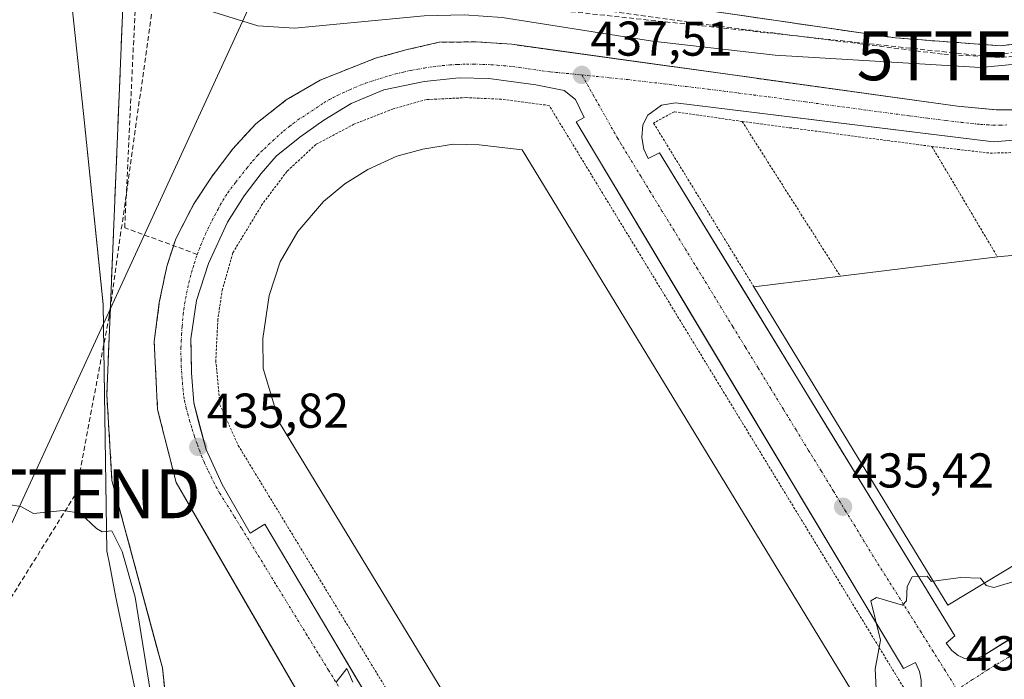
# Model space of a CAD drawing. Units: metres. Extents: x 610637 to 614079, y 4743201 to 4745570.
# Drawn here: x 613058 to 613260, y 4743339 to 4743474 of the extents above; entities that cross this region are included whole.
import ezdxf
from ezdxf.enums import TextEntityAlignment as Align

# ---------------------------------------------------------------- set-up
doc = ezdxf.new("R2010")
doc.units = ezdxf.units.M
doc.header["$MEASUREMENT"] = 0
for name, pattern in [('TRAZO_Y_PUNTO', [1, 0.5, -0.25, 0, -0.25]), ('TRAZOS', [0.75, 0.5, -0.25]), ('TRAZOSX2', [1.5, 1, -0.5])]:
    doc.linetypes.add(name, pattern=pattern)
doc.layers.get('0').update_dxf_attribs({"lineweight": 5})
for name, color, linetype, lineweight in [('Alambrada', 19, 'TRAZOS', 0), ('Carátula', 7, 'Continuous', 5), ('Conducción de hidrocarburos lineal', 6, 'TRAZOSX2', 0), ('Curva de nivel normal', 36, 'Continuous', 0), ('Edificación industrial', 135, 'Continuous', 13), ('Edificación industrial Cxs', 135, 'Continuous', 13), ('Elemento construido', 1, 'Continuous', 0), ('Matorral', 135, 'Continuous', 0), ('Matorral CxS', 135, 'Continuous', 0), ('Municipio', 9, 'Continuous', 13), ('Municipio CxS', 142, 'Continuous', 0), ('Núcleo urbano', 19, 'Continuous', 0), ('Núcleo urbano CxS', 19, 'Continuous', 0), ('Parque-jardín', 135, 'TRAZOSX2', 0), ('Parque-jardín CxS', 135, 'Continuous', 0), ('Pastizal CxS', 92, 'Continuous', 0), ('Punto de cota en terreno', 7, 'Continuous', 0), ('Recinto industrial', 135, 'TRAZOSX2', 0), ('Recinto industrial CxS', 135, 'Continuous', 0), ('Rótulo de punto de cota en terreno', 19, 'Continuous', 0), ('Senda', 19, 'TRAZOSX2', 0), ('Tendido', 6, 'Continuous', 0), ('Torre de tendido puntual', 7, 'Continuous', 0), ('Vía urbana Cxs', 5, 'Continuous', 0), ('Vía urbana eje', 5, 'TRAZO_Y_PUNTO', 0)]:
    doc.layers.add(name, color=color, linetype=linetype, lineweight=lineweight)
doc.styles.add('Arial', font='txt', dxfattribs={"height": 0.2})

# ---------------------------------------------------------------- blocks, each defined once
blk = doc.blocks.new('*U151')
at = {"layer": 'Pastizal CxS', "color": 92, "linetype": 'Continuous', "lineweight": 0}
blk.add_polyline3d([(613054.62, 4743565.81, 450.98), (613060.44, 4743555.9, 449.76), (613076.56, 4743539.5, 447.91), (613101.63, 4743527.81, 449.56), (613103.3, 4743507.76, 444.95), (613103.3, 4743489.67, 441.52), (613080.03, 4743493.07, 441.07), (613076.06, 4743397.03, 435.52), (613077.12, 4743379.3, 435.61), (613086.2, 4743345.53, 435.77), (613087.44, 4743340.93, 435.75), (613088.37, 4743332.35, 435.66), (613095.9, 4743262.62, 433.87), (613101.69, 4743249.89, 433.4), (613101.88, 4743250.01, 433.4), (613102.25, 4743247.78, 433.4), (613102.75, 4743245.89, 433.41), (613103.85, 4743241.73, 433.45), (613104.03, 4743240.81, 433.47), (613052.24, 4743239.96, 432.58)], dxfattribs=at)
blk = doc.blocks.new('*U164')
at = {"layer": 'Matorral CxS', "color": 135, "linetype": 'Continuous', "lineweight": 0}
blk.add_polyline3d([(613329.81, 4743476.46, 440.42), (613259.15, 4743468.46, 440.32), (613237.72, 4743470.05, 441.51), (613103.3, 4743489.67, 441.52), (613103.3, 4743507.76, 444.95), (613101.63, 4743527.81, 449.56), (613076.56, 4743539.5, 447.91), (613060.44, 4743555.9, 449.76), (613054.62, 4743565.81, 450.98)], dxfattribs=at)
blk = doc.blocks.new('*U171')
at = {"layer": 'Conducción de hidrocarburos lineal', "color": 6, "linetype": 'TRAZOSX2', "lineweight": 0}
blk.add_polyline3d([(613101.76, 4743240.77, 433.39), (613094.56, 4743255.21, 433.32), (613022.22, 4743300.39, 432.62), (613069.71, 4743376.58, 435.16), (613076.53, 4743413.01, 435.71), (613086.5, 4743483.96, 440.5), (613108.51, 4743482.18, 441.14), (613255.34, 4743466.38, 440.19), (613458.52, 4743487.15, 441.1), (613560.65, 4743495.51, 446.21), (613616.74, 4743490.33, 448.38), (613636.76, 4743589.95, 480.75), (613637.11, 4743632.6, 499.3), (613730.93, 4743650.85, 512.45), (613686.58, 4743748.75, 486.83), (613698.33, 4743750.46, 484.68), (613754.24, 4743756.48, 466.65), (613775.04, 4743767.58, 456.11), (613794.36, 4743779.21, 446.63), (613812.73, 4743793.43, 442)], dxfattribs=at)
blk = doc.blocks.new('5PATER')
at = {"layer": 'Carátula', "linetype": 'Continuous', "lineweight": 5}
h = blk.add_hatch(color=250, dxfattribs=at)
edge = h.paths.add_edge_path()
edge.add_ellipse((0, 0.01), major_axis=(-1.33, -1.34), ratio=0.999422, start_angle=0, end_angle=360)
blk = doc.blocks.new('*U235')
at = {"layer": 'Vía urbana Cxs', "color": 5, "linetype": 'Continuous', "lineweight": 0}
for points in [[(613119.21, 4743328.93, 434.94), (613090.26, 4743378.93, 435.84), (613086.46, 4743393.89, 435.95), (613085.78, 4743407.81, 436.06), (613086.82, 4743415.81, 436.13), (613088.35, 4743423.17, 436.17), (613089.74, 4743427.46, 436.2), (613090.19, 4743428.84, 436.2), (613093.91, 4743436.05, 436.33), (613097.67, 4743441.73, 436.39), (613101.91, 4743447.33, 436.55), (613106.58, 4743452.44, 436.6), (613112.82, 4743457.33, 436.69), (613119.75, 4743461.41, 436.85), (613131.1, 4743465.89, 437.08), (613137.62, 4743467.65, 436.98), (613144.14, 4743469.17, 437.34), (613151.71, 4743469.25, 437.5), (613159.03, 4743468.76, 437.49), (613191.26, 4743464.28, 437.84), (613195, 4743463.76, 437.61), (613250.42, 4743456.05, 437.39), (613258.3, 4743455.33, 437.46), (613264.67, 4743455.33, 437.43)], [(613242.94, 4743338.36, 434.58), (613242.62, 4743340.13, 434.62), (613241.82, 4743341.97, 434.66), (613239.3, 4743340.76, 434.72), (613196.72, 4743411.92, 436.37), (613196.72, 4743411.92, 436.37), (613172.23, 4743452.84, 437.28), (613173.91, 4743453.73, 437.29), (613172.1, 4743457.41, 437.37), (613169.82, 4743459.25, 437.42), (613163.98, 4743460.44, 437.39), (613154.35, 4743461.73, 437.26), (613148.3, 4743461.89, 437.16), (613141.07, 4743461.09, 437.12), (613132.82, 4743459.41, 436.91), (613126.14, 4743456.6, 436.75), (613120.55, 4743453.17, 436.64), (613115.62, 4743449.73, 436.58), (613110.78, 4743445.81, 436.53), (613107.71, 4743442.29, 436.48), (613104.19, 4743437.65, 436.42), (613100.78, 4743432.29, 436.32), (613096.91, 4743423.81, 436.19), (613094.42, 4743416.21, 436.14), (613093.3, 4743408.36, 436.06), (613093.33, 4743405.98, 436.04), (613093.39, 4743401.41, 435.99), (613093.87, 4743395.25, 435.9), (613094.61, 4743392.42, 435.86), (613095.29, 4743389.85, 435.84), (613096.39, 4743385.65, 435.78), (613099.71, 4743378.52, 435.74), (613105.46, 4743368.52, 435.51), (613108.42, 4743370.36, 435.57), (613122.86, 4743346.08, 435.13), (613124.24, 4743343.77, 435.1), (613154.62, 4743292.68, 434.26)], [(613297.03, 4743452.05, 437.27), (613257.75, 4743448.76, 437.35), (613233.35, 4743451.76, 437.35), (613228.16, 4743452.4, 437.36), (613192.62, 4743456.76, 437.5), (613189.75, 4743456.29, 437.47), (613186.91, 4743454.21, 437.34), (613185.91, 4743452.21, 437.27), (613185.67, 4743449.65, 437.21), (613186.14, 4743447.25, 437.15), (613187.03, 4743445.33, 437.1), (613189.35, 4743446.52, 437.09), (613206.92, 4743417.75, 436.28), (613226.04, 4743386.43, 435.61), (613228.02, 4743383.19, 435.54), (613249.82, 4743347.49, 434.76), (613248.1, 4743345.97, 434.71), (613249.21, 4743344.44, 434.67), (613250.53, 4743343.41, 434.63), (613251.85, 4743342.84, 434.62), (613254.01, 4743342.76, 434.63), (613255.53, 4743343.33, 434.64), (613259.78, 4743345.95, 434.69), (613262.22, 4743347.45, 434.69)]]:
    blk.add_polyline3d(points, dxfattribs=at)
blk = doc.blocks.new('5TTEND')
blk.add_text('5TTEND', height=10).set_placement((0, 0), align=Align.MIDDLE_CENTER)

msp = doc.modelspace()

# ---------------------------------------------------------------- linework, layer by layer
at = {"layer": 'Alambrada', "color": 19, "linetype": 'TRAZOS', "lineweight": 0}
for points in [[(613231.1, 4743332.21, 437.31), (613239.3, 4743336.93, 435.61), (613166.71, 4743456.21, 437.42), (613156.9, 4743457.48, 437.31), (613149.67, 4743457.81, 437.29), (613141.55, 4743457.41, 437.26), (613134.74, 4743455.49, 437.16), (613126.71, 4743452.36, 437.67), (613118.9, 4743448.21, 437.64), (613112.98, 4743442.69, 437.64), (613107.98, 4743436.05, 436.72), (613101.87, 4743425.97, 437.12), (613099.74, 4743418.53, 436.33), (613098.82, 4743412.37, 436.81), (613098.39, 4743403.89, 437.03), (613099.23, 4743394.85, 437.32), (613102.98, 4743386.52, 437.12), (613162.18, 4743289.17, 435.22), (613200.3, 4743313.17, 435.84)], [(613206.26, 4743452.93, 437.54), (613192.35, 4743454.93, 437.62), (613188.11, 4743452.6, 437.44), (613208.67, 4743419.01, 440.52)], [(613206.26, 4743452.93, 437.54), (613226.4, 4743421.2, 443.23)], [(613206.26, 4743452.93, 437.54), (613245.14, 4743447.81, 438.48)], [(613245.14, 4743447.81, 438.48), (613257.07, 4743446.44, 437.49), (613264.51, 4743446.61, 437.49), (613280.42, 4743448.44, 437.48)], [(613245.14, 4743447.81, 438.48), (613258.59, 4743425.17, 443.04)]]:
    msp.add_polyline3d(points, dxfattribs=at)
at = {"layer": 'Curva de nivel normal', "color": 36, "linetype": 'Continuous', "lineweight": 0}
for points in [[(613053.62, 4743489.14, 440), (613061.09, 4743486.43, 440), (613079.09, 4743484.61, 440), (613081.09, 4743481.44, 440), (613087.22, 4743478.74, 440), (613107.02, 4743472.54, 440), (613114.55, 4743472.07, 440), (613141.09, 4743474.58, 440), (613149.29, 4743474.81, 440), (613157.09, 4743474.25, 440), (613187.89, 4743469.41, 440), (613213.01, 4743466.53, 440), (613255.09, 4743463.96, 440), (613261.6, 4743464.61, 440)], [(613343.48, 4743373.58, 435), (613343.75, 4743375.27, 435), (613341.96, 4743377.48, 435), (613339.09, 4743378.7, 435), (613332.2, 4743375.72, 435), (613315.09, 4743366.31, 435), (613304.68, 4743362.2, 435), (613307.7, 4743367.22, 435), (613306.42, 4743367.94, 435), (613301.09, 4743366.61, 435), (613304.53, 4743372.61, 435), (613304.29, 4743373.81, 435), (613303.09, 4743373.94, 435), (613285.09, 4743366.03, 435), (613271.09, 4743360.95, 435), (613265.09, 4743357.68, 435), (613263.09, 4743358.94, 435), (613257.87, 4743357.39, 435), (613256.27, 4743357.79, 435), (613255.9, 4743358.24, 435)], [(613087.15, 4743322.67, 435), (613081.9, 4743355.42, 435), (613079.23, 4743364.75, 435), (613077.09, 4743368.98, 435), (613075.09, 4743368.8, 435), (613073.92, 4743369.44, 435), (613070.57, 4743372.61, 435), (613067.09, 4743373.19, 435), (613061.02, 4743372.54, 435), (613058.44, 4743373.96, 435), (613055.03, 4743374.55, 435)], [(613245.42, 4743358.65, 435), (613245.09, 4743358.61, 435), (613244.18, 4743359.7, 435), (613241.09, 4743359.59, 435), (613240.09, 4743357.61, 435), (613239.94, 4743354.61, 435), (613239.09, 4743353.76, 435), (613233.79, 4743355.31, 435), (613232.6, 4743354.61, 435), (613234.59, 4743346.61, 435), (613233.5, 4743340.61, 435), (613233.74, 4743336.61, 435), (613233.09, 4743336.02, 435), (613230.15, 4743335.67, 435), (613228.83, 4743335.94, 435)], [(613255.9, 4743358.24, 435), (613255.09, 4743359.26, 435), (613251.09, 4743359.44, 435), (613245.42, 4743358.65, 435)], [(613126.47, 4743337.99, 435), (613125.22, 4743340.74, 435), (613123.09, 4743337.94, 435)]]:
    msp.add_polyline3d(points, dxfattribs=at)
at = {"layer": 'Edificación industrial', "color": 135, "linetype": 'Continuous', "lineweight": 13}
for points in [[(613200.3, 4743313.17, 435.84), (613195.94, 4743321.88, 442.18), (613165.17, 4743302.76, 437.28), (613111.43, 4743391.16, 439.25), (613108.1, 4743402.29, 443.04), (613108.03, 4743408.44, 443.42), (613109.35, 4743417.24, 442.28), (613111.62, 4743424.13, 442.35), (613115.23, 4743430.37, 443.24), (613120.46, 4743436.53, 444), (613124.82, 4743440.13, 444.48), (613129.55, 4743443.09, 444.69), (613135.51, 4743445.81, 444.57), (613140.82, 4743447.25, 444.48), (613147.03, 4743448.29, 443.68), (613152.35, 4743448.13, 443.9), (613161.19, 4743447.08, 442.27), (613231.1, 4743332.21, 437.31)], [(613258.59, 4743425.17, 443.04), (613292.71, 4743428.36, 442.82)], [(613226.4, 4743421.2, 443.23), (613258.59, 4743425.17, 443.04)], [(613208.67, 4743419.01, 440.52), (613226.4, 4743421.2, 443.23)], [(613313.94, 4743393.33, 440.35), (613248.42, 4743353.72, 440.42), (613208.67, 4743419.01, 440.52)]]:
    msp.add_polyline3d(points, dxfattribs=at)
at = {"layer": 'Edificación industrial Cxs', "color": 135, "linetype": 'Continuous', "lineweight": 13}
for points in [[(613231.1, 4743332.21, 437.31), (613200.3, 4743313.17, 435.84), (613195.94, 4743321.88, 442.18), (613165.17, 4743302.76, 437.28), (613111.43, 4743391.16, 439.25), (613108.1, 4743402.29, 443.04), (613108.03, 4743408.44, 443.42), (613109.35, 4743417.24, 442.28), (613111.62, 4743424.13, 442.35), (613115.23, 4743430.37, 443.24), (613120.46, 4743436.53, 444), (613124.82, 4743440.13, 444.48), (613129.55, 4743443.09, 444.69), (613135.51, 4743445.81, 444.57), (613140.82, 4743447.25, 444.48), (613147.03, 4743448.29, 443.68), (613152.35, 4743448.13, 443.9), (613161.19, 4743447.08, 442.27), (613231.1, 4743332.21, 437.31)], [(613313.94, 4743393.33, 440.35), (613248.42, 4743353.72, 440.42), (613208.67, 4743419.01, 440.52), (613226.4, 4743421.2, 443.23), (613258.59, 4743425.17, 443.04), (613292.71, 4743428.36, 442.82), (613313.94, 4743393.33, 440.35)]]:
    msp.add_polyline3d(points, close=True, dxfattribs=at)
at = {"layer": 'Elemento construido', "color": 1, "linetype": 'Continuous', "lineweight": 0}
for points in [[(613264.67, 4743455.33, 440.56), (613258.3, 4743455.33, 437.84), (613250.42, 4743456.05, 437.53), (613159.03, 4743468.76, 437.44), (613151.71, 4743469.25, 439.1), (613144.14, 4743469.17, 437.48), (613137.62, 4743467.65, 436.97), (613131.1, 4743465.89, 437.91), (613119.75, 4743461.41, 449.26), (613112.82, 4743457.33, 449.49), (613106.58, 4743452.44, 447.18), (613101.91, 4743447.33, 446.43), (613097.67, 4743441.73, 438.47), (613093.91, 4743436.05, 436.28), (613090.19, 4743428.84, 436.23), (613088.35, 4743423.17, 441.2), (613086.82, 4743415.81, 450.94), (613085.78, 4743407.81, 449.62), (613086.46, 4743393.89, 451.51), (613090.26, 4743378.93, 450.31), (613119.21, 4743328.93, 436.64)], [(613242.94, 4743338.36, 434.64), (613242.62, 4743340.13, 434.7), (613241.82, 4743341.97, 434.69), (613239.3, 4743340.76, 435.29), (613172.23, 4743452.84, 437.32), (613173.91, 4743453.73, 437.26), (613172.1, 4743457.41, 437.42), (613169.82, 4743459.25, 437.44), (613163.98, 4743460.44, 437.48), (613154.35, 4743461.73, 437.43), (613148.3, 4743461.89, 437.29), (613141.07, 4743461.09, 437.13), (613132.82, 4743459.41, 436.94), (613126.14, 4743456.6, 436.8), (613120.55, 4743453.17, 436.93), (613115.62, 4743449.73, 436.65), (613110.78, 4743445.81, 436.53), (613107.71, 4743442.29, 436.51), (613104.19, 4743437.65, 436.46), (613100.78, 4743432.29, 436.33), (613096.91, 4743423.81, 436.22), (613094.42, 4743416.21, 436.19), (613093.3, 4743408.36, 436.08), (613093.39, 4743401.41, 436.04), (613093.87, 4743395.25, 435.89), (613096.39, 4743385.65, 436.87), (613099.71, 4743378.52, 435.74), (613105.46, 4743368.52, 436.6), (613108.42, 4743370.36, 442.83), (613154.62, 4743292.68, 440.39)], [(613254.01, 4743342.76, 434.67), (613255.53, 4743343.33, 434.67), (613334.82, 4743392.13, 435.67), (613335.51, 4743393.65, 440.65), (613335.55, 4743394.93, 442.81), (613301.91, 4743450.76, 441.53), (613300.51, 4743452.05, 437.3), (613297.03, 4743452.05, 437.42), (613257.75, 4743448.76, 437.4), (613192.62, 4743456.76, 437.6), (613189.75, 4743456.29, 437.59), (613186.91, 4743454.21, 437.43), (613185.91, 4743452.21, 437.34), (613185.67, 4743449.65, 437.26), (613186.14, 4743447.25, 437.17), (613187.03, 4743445.33, 437.3), (613189.35, 4743446.52, 437.55), (613249.82, 4743347.49, 435.93), (613248.1, 4743345.97, 436.09), (613249.21, 4743344.44, 434.82), (613250.53, 4743343.41, 434.68), (613251.85, 4743342.84, 434.67), (613254.01, 4743342.76, 434.67)]]:
    msp.add_polyline3d(points, dxfattribs=at)
at = {"layer": 'Matorral', "color": 135, "linetype": 'Continuous', "lineweight": 0}
msp.add_polyline3d([(613103.3, 4743489.67, 441.52), (613106.37, 4743489.23, 441.47), (613237.72, 4743470.05, 441.51), (613259.15, 4743468.46, 440.32), (613329.8, 4743476.46, 440.42), (613373.72, 4743481.43, 440.85), (613453.89, 4743491.22, 441.94), (613548.08, 4743499.69, 445.56), (613571.24, 4743459.8, 440.47), (613579.66, 4743449.33, 439.9)], dxfattribs=at)
at = {"layer": 'Municipio', "color": 9, "linetype": 'Continuous', "lineweight": 13}
msp.add_polyline3d([(613067.22, 4743492.65, 440.65), (613068.01, 4743485.34, 439.87), (613071.44, 4743453.27, 437.46), (613075.34, 4743415.44, 435.75), (613076.07, 4743364.92, 434.69), (613076.67, 4743361.91, 434.69), (613077.82, 4743355.64, 434.73), (613082.62, 4743332.74, 434.41), (613095.97, 4743264.67, 434.02), (613097.63, 4743256.15, 433.38), (613098.72, 4743250.55, 433.38), (613098.86, 4743249.82, 433.38), (613100.63, 4743240.75, 433.37)], dxfattribs=at)
msp.add_polyline3d([(613067.22, 4743492.65, 440.65), (613068.01, 4743485.34, 439.87), (613071.44, 4743453.27, 437.46), (613075.34, 4743415.44, 435.75), (613076.07, 4743364.92, 434.69), (613076.67, 4743361.91, 434.69), (613077.82, 4743355.64, 434.73), (613082.62, 4743332.74, 434.41), (613095.97, 4743264.67, 434.02), (613097.63, 4743256.15, 433.38), (613098.72, 4743250.55, 433.38), (613098.86, 4743249.82, 433.38), (613100.63, 4743240.75, 433.37)], dxfattribs=at)
at = {"layer": 'Municipio CxS', "color": 142, "linetype": 'Continuous', "lineweight": 0}
for points in [[(614079.08, 4743256.73, 423.14), (613100.63, 4743240.75, 433.37), (613098.86, 4743249.82, 433.38), (613098.72, 4743250.55, 433.38), (613097.63, 4743256.15, 433.38), (613095.97, 4743264.67, 434.02), (613082.62, 4743332.74, 434.41), (613077.82, 4743355.64, 434.73), (613076.67, 4743361.91, 434.69), (613076.07, 4743364.92, 434.69), (613075.34, 4743415.44, 435.75), (613071.44, 4743453.27, 437.46), (613068.01, 4743485.34, 439.87), (613067.22, 4743492.65, 440.65), (613063.75, 4743525.13, 444.49), (613062.06, 4743540.85, 446.69), (613060.92, 4743551.57, 448.29), (613058.79, 4743571.45, 454.58), (613062.71, 4743613.77, 466.67), (613067.06, 4743653.35, 481.61), (613071.12, 4743693.26, 498.04), (613071.59, 4743697.89, 499.05), (613071.65, 4743698.47, 499.16), (613076.18, 4743743.03, 523.76)], [(614079.08, 4743256.73, 423.14), (613100.63, 4743240.75, 433.37), (613098.86, 4743249.82, 433.38), (613098.72, 4743250.55, 433.38), (613097.63, 4743256.15, 433.38), (613095.97, 4743264.67, 434.02), (613082.62, 4743332.74, 434.41), (613077.82, 4743355.64, 434.73), (613076.67, 4743361.91, 434.69), (613076.07, 4743364.92, 434.69), (613075.34, 4743415.43, 435.75), (613071.44, 4743453.27, 437.46), (613068.01, 4743485.34, 439.87), (613067.22, 4743492.65, 440.65), (613063.75, 4743525.13, 444.49), (613062.06, 4743540.85, 446.69), (613060.92, 4743551.57, 448.29), (613058.79, 4743571.45, 454.58), (613062.71, 4743613.77, 466.67), (613067.06, 4743653.34, 481.61), (613071.12, 4743693.26, 498.04), (613071.59, 4743697.89, 499.05), (613071.65, 4743698.47, 499.16), (613076.18, 4743743.03, 523.76)], [(612997.82, 4743501.57, 438.73), (613067.22, 4743492.65, 440.65), (613068.01, 4743485.34, 439.87), (613071.44, 4743453.27, 437.46), (613075.34, 4743415.44, 435.75), (613076.07, 4743364.92, 434.69), (613076.67, 4743361.91, 434.69), (613077.82, 4743355.64, 434.73), (613082.62, 4743332.74, 434.41), (613095.97, 4743264.67, 434.02), (613097.63, 4743256.15, 433.38), (613098.72, 4743250.55, 433.38), (613098.86, 4743249.82, 433.38), (613100.63, 4743240.75, 433.37), (612643.81, 4743233.3, 431.27)], [(612997.82, 4743501.57, 438.73), (613067.22, 4743492.65, 440.65), (613068.01, 4743485.34, 439.87), (613071.44, 4743453.27, 437.46), (613075.34, 4743415.43, 435.75), (613076.07, 4743364.92, 434.69), (613076.67, 4743361.91, 434.69), (613077.82, 4743355.64, 434.73), (613082.62, 4743332.74, 434.41), (613095.97, 4743264.67, 434.02), (613097.63, 4743256.15, 433.38), (613098.72, 4743250.55, 433.38), (613098.86, 4743249.82, 433.38), (613100.63, 4743240.75, 433.37), (612643.81, 4743233.3, 431.27)]]:
    msp.add_polyline3d(points, dxfattribs=at)
at = {"layer": 'Núcleo urbano', "color": 19, "linetype": 'Continuous', "lineweight": 0}
for points in [[(613103.3, 4743489.67, 441.52), (613106.37, 4743489.23, 441.47), (613237.72, 4743470.05, 441.51), (613259.15, 4743468.46, 440.32), (613329.8, 4743476.46, 440.42), (613373.72, 4743481.43, 440.85), (613453.89, 4743491.22, 441.94), (613548.08, 4743499.69, 445.56), (613571.24, 4743459.8, 440.47), (613579.66, 4743449.33, 439.9)], [(613104.03, 4743240.81, 433.47), (613103.85, 4743241.73, 433.45), (613102.75, 4743245.89, 433.41), (613102.25, 4743247.78, 433.4), (613101.88, 4743250.01, 433.4), (613101.69, 4743249.89, 433.4), (613095.9, 4743262.62, 433.87), (613088.37, 4743332.35, 435.66), (613087.44, 4743340.93, 435.75), (613086.2, 4743345.53, 435.77), (613077.12, 4743379.3, 435.61), (613076.06, 4743397.03, 435.52), (613080.03, 4743493.07, 441.07), (613103.3, 4743489.67, 441.52)]]:
    msp.add_polyline3d(points, dxfattribs=at)
at = {"layer": 'Núcleo urbano CxS', "color": 19, "linetype": 'Continuous', "lineweight": 0}
msp.add_polyline3d([(613264.22, 4743243.43, 433.72), (613104.03, 4743240.81, 433.47), (613103.85, 4743241.73, 433.45), (613102.75, 4743245.89, 433.41), (613102.25, 4743247.78, 433.4), (613101.88, 4743250.01, 433.4), (613101.69, 4743249.89, 433.4), (613095.9, 4743262.62, 433.87), (613088.37, 4743332.35, 435.66), (613087.44, 4743340.93, 435.75), (613086.2, 4743345.53, 435.77), (613077.12, 4743379.3, 435.61), (613076.06, 4743397.03, 435.52), (613080.03, 4743493.07, 441.07), (613103.3, 4743489.67, 441.52), (613237.72, 4743470.05, 441.51), (613259.15, 4743468.46, 440.32), (613329.8, 4743476.46, 440.42)], dxfattribs=at)
at = {"layer": 'Parque-jardín', "color": 135, "linetype": 'TRAZOSX2', "lineweight": 0}
for points in [[(613106.37, 4743489.22, 441.47), (613237.72, 4743470.05, 441.51), (613259.15, 4743468.46, 440.32), (613373.72, 4743481.43, 440.85), (613453.89, 4743491.22, 441.94), (613548.08, 4743499.68, 445.56), (613571.89, 4743458.67, 440.41), (613567.92, 4743445.71, 439.03), (613564.7, 4743445.47, 438.87)], [(613101.69, 4743249.89, 433.4), (613095.9, 4743262.62, 433.87), (613087.44, 4743340.93, 435.75), (613077.12, 4743379.3, 435.61), (613076.06, 4743397.03, 435.52), (613080.03, 4743493.07, 441.07), (613106.37, 4743489.22, 441.47)], [(613264.67, 4743455.33, 437.43), (613258.3, 4743455.33, 437.46), (613250.42, 4743456.05, 437.39), (613206.24, 4743462.2, 437.46), (613195, 4743463.76, 437.61), (613191.26, 4743464.28, 437.84), (613179.44, 4743465.92, 437.79), (613170.04, 4743467.23, 437.54), (613159.03, 4743468.76, 437.49), (613151.71, 4743469.25, 437.5), (613144.14, 4743469.17, 437.34), (613137.62, 4743467.65, 436.98), (613131.1, 4743465.89, 437.08), (613119.75, 4743461.41, 436.85), (613112.82, 4743457.33, 436.69), (613106.58, 4743452.44, 436.6), (613101.91, 4743447.33, 436.55), (613097.67, 4743441.73, 436.39), (613093.91, 4743436.05, 436.33), (613090.19, 4743428.84, 436.2), (613089.74, 4743427.46, 436.2)], [(613089.74, 4743427.46, 436.2), (613088.35, 4743423.17, 436.17), (613086.82, 4743415.81, 436.13), (613085.78, 4743407.81, 436.06), (613086.46, 4743393.89, 435.95), (613090.26, 4743378.93, 435.84), (613097.86, 4743365.81, 435.59), (613110.69, 4743343.65, 435.15), (613119.21, 4743328.93, 434.94), (613130.94, 4743309.46, 434.68), (613132.53, 4743306.83, 434.62), (613144.37, 4743287.17, 434.31), (613147.17, 4743288.52, 434.23), (613149.01, 4743285.25, 434.19), (613150.01, 4743282.29, 434.13), (613150.21, 4743280.76, 434.1), (613149.82, 4743279.49, 434.08), (613147.76, 4743277.76, 434.01), (613146.01, 4743276.29, 433.99), (613101.69, 4743249.89, 433.4)]]:
    msp.add_polyline3d(points, dxfattribs=at)
at = {"layer": 'Parque-jardín CxS', "color": 135, "linetype": 'Continuous', "lineweight": 0}
for points in [[(613095.9, 4743262.62, 433.87), (613087.44, 4743340.93, 435.75), (613077.12, 4743379.3, 435.61), (613076.06, 4743397.03, 435.52), (613080.03, 4743493.07, 441.07), (613237.72, 4743470.05, 441.51), (613259.15, 4743468.46, 440.32), (613373.72, 4743481.43, 440.85)], [(613264.67, 4743455.33, 437.43), (613258.3, 4743455.33, 437.46), (613250.42, 4743456.05, 437.39), (613206.24, 4743462.2, 437.46), (613179.44, 4743465.92, 437.79), (613170.04, 4743467.23, 437.54), (613159.03, 4743468.76, 437.49), (613151.71, 4743469.25, 437.5), (613144.14, 4743469.17, 437.34), (613137.62, 4743467.65, 436.98), (613131.1, 4743465.89, 437.08), (613119.75, 4743461.41, 436.85), (613112.82, 4743457.33, 436.69), (613106.58, 4743452.44, 436.6), (613101.91, 4743447.33, 436.55), (613097.67, 4743441.73, 436.39), (613093.91, 4743436.05, 436.33), (613090.19, 4743428.84, 436.2), (613089.74, 4743427.46, 436.2), (613088.35, 4743423.17, 436.17), (613086.82, 4743415.81, 436.13), (613085.78, 4743407.81, 436.06), (613086.46, 4743393.89, 435.95), (613090.26, 4743378.93, 435.84), (613097.86, 4743365.81, 435.59), (613110.69, 4743343.65, 435.15), (613119.21, 4743328.93, 434.94)]]:
    msp.add_polyline3d(points, dxfattribs=at)
at = {"layer": 'Pastizal CxS', "color": 92, "linetype": 'Continuous', "lineweight": 0}
msp.add_polyline3d([(613104.03, 4743240.81, 433.47), (613103.85, 4743241.73, 433.45), (613102.75, 4743245.89, 433.41), (613102.25, 4743247.78, 433.4), (613101.88, 4743250.01, 433.4), (613101.69, 4743249.89, 433.4), (613095.9, 4743262.62, 433.87), (613088.37, 4743332.35, 435.66), (613087.44, 4743340.93, 435.75), (613086.2, 4743345.53, 435.77), (613077.12, 4743379.3, 435.61), (613076.06, 4743397.03, 435.52), (613080.03, 4743493.07, 441.07), (613103.3, 4743489.67, 441.52)], dxfattribs=at)
at = {"layer": 'Recinto industrial', "color": 135, "linetype": 'TRAZOSX2', "lineweight": 0}
for points in [[(613264.67, 4743455.33, 437.43), (613258.3, 4743455.33, 437.46), (613250.42, 4743456.05, 437.39), (613206.24, 4743462.2, 437.46), (613195, 4743463.76, 437.61), (613191.26, 4743464.28, 437.84), (613179.44, 4743465.92, 437.79), (613170.04, 4743467.23, 437.54), (613159.03, 4743468.76, 437.49), (613151.71, 4743469.25, 437.5), (613144.14, 4743469.17, 437.34), (613137.62, 4743467.65, 436.98), (613131.1, 4743465.89, 437.08), (613119.75, 4743461.41, 436.85), (613112.82, 4743457.33, 436.69), (613106.58, 4743452.44, 436.6), (613101.91, 4743447.33, 436.55), (613097.67, 4743441.73, 436.39), (613093.91, 4743436.05, 436.33), (613090.19, 4743428.84, 436.2), (613089.74, 4743427.46, 436.2)], [(613089.74, 4743427.46, 436.2), (613088.35, 4743423.17, 436.17), (613086.82, 4743415.81, 436.13), (613085.78, 4743407.81, 436.06), (613086.46, 4743393.89, 435.95), (613090.26, 4743378.93, 435.84), (613097.86, 4743365.81, 435.59), (613110.69, 4743343.65, 435.15), (613119.21, 4743328.93, 434.94), (613130.94, 4743309.46, 434.68), (613132.53, 4743306.83, 434.62), (613144.37, 4743287.17, 434.31), (613147.17, 4743288.52, 434.23), (613149.01, 4743285.25, 434.19), (613150.01, 4743282.29, 434.13), (613150.21, 4743280.76, 434.1), (613149.82, 4743279.49, 434.08), (613147.76, 4743277.76, 434.01), (613146.01, 4743276.29, 433.99), (613101.69, 4743249.89, 433.4)]]:
    msp.add_polyline3d(points, dxfattribs=at)
at = {"layer": 'Recinto industrial CxS', "color": 135, "linetype": 'Continuous', "lineweight": 0}
msp.add_polyline3d([(613119.21, 4743328.93, 434.94), (613110.69, 4743343.65, 435.15), (613097.86, 4743365.81, 435.59), (613090.26, 4743378.93, 435.84), (613086.46, 4743393.89, 435.95), (613085.78, 4743407.81, 436.06), (613086.82, 4743415.81, 436.13), (613088.35, 4743423.17, 436.17), (613089.74, 4743427.46, 436.2), (613090.19, 4743428.84, 436.2), (613093.91, 4743436.05, 436.33), (613097.67, 4743441.73, 436.39), (613101.91, 4743447.33, 436.55), (613106.58, 4743452.44, 436.6), (613112.82, 4743457.33, 436.69), (613119.75, 4743461.41, 436.85), (613131.1, 4743465.89, 437.08), (613137.62, 4743467.65, 436.98), (613144.14, 4743469.17, 437.34), (613151.71, 4743469.25, 437.5), (613159.03, 4743468.76, 437.49), (613170.04, 4743467.23, 437.54), (613179.44, 4743465.92, 437.79), (613206.24, 4743462.2, 437.46), (613250.42, 4743456.05, 437.39), (613258.3, 4743455.33, 437.46), (613264.67, 4743455.33, 437.43)], dxfattribs=at)
at = {"layer": 'Senda', "color": 19, "linetype": 'TRAZOSX2', "lineweight": 0}
for points in [[(613106.75, 4743485.4, 441.28), (613200.16, 4743472.63, 442.24), (613247.58, 4743466.7, 440.26), (613259.43, 4743466.07, 439.98), (613292.87, 4743469.24, 439.84), (613360.4, 4743477.29, 439.98), (613425.59, 4743484.69, 440.68), (613516.39, 4743494.85, 444.1), (613546.24, 4743496.97, 444.91), (613565.29, 4743466.7, 441), (613569.31, 4743458.45, 440.43), (613566.56, 4743448.08, 439.13), (613562.38, 4743442.24, 438.75)], [(613094.6, 4743425.68, 436.17), (613079.73, 4743431.14, 436.41), (613082.48, 4743488.72, 440.8), (613106.75, 4743485.4, 441.28)]]:
    msp.add_polyline3d(points, dxfattribs=at)
at = {"layer": 'Tendido', "color": 6, "linetype": 'Continuous', "lineweight": 0}
msp.add_polyline3d([(613170.61, 4743618.42, 481.63), (613155.47, 4743585.71, 471.58), (613050.99, 4743358.53, 433.55), (612900.89, 4743288.94, 432.14)], dxfattribs=at)
at = {"layer": 'Vía urbana Cxs', "color": 5, "linetype": 'Continuous', "lineweight": 0}
for points in [[(613119.21, 4743328.93, 434.94), (613090.26, 4743378.93, 435.84), (613086.46, 4743393.89, 435.95), (613085.78, 4743407.81, 436.06), (613086.82, 4743415.81, 436.13), (613088.35, 4743423.17, 436.17), (613089.74, 4743427.46, 436.2), (613090.19, 4743428.84, 436.2), (613093.91, 4743436.05, 436.33), (613097.67, 4743441.73, 436.39), (613101.91, 4743447.33, 436.55), (613106.58, 4743452.44, 436.6), (613112.82, 4743457.33, 436.69), (613119.75, 4743461.41, 436.85), (613131.1, 4743465.89, 437.08), (613137.62, 4743467.65, 436.98), (613144.14, 4743469.17, 437.34), (613151.71, 4743469.25, 437.5), (613159.03, 4743468.76, 437.49), (613191.26, 4743464.28, 437.84), (613195, 4743463.76, 437.61), (613250.42, 4743456.05, 437.39), (613258.3, 4743455.33, 437.46), (613264.67, 4743455.33, 437.43)], [(613196.72, 4743411.92, 436.37), (613172.23, 4743452.84, 437.28), (613173.91, 4743453.73, 437.29), (613172.1, 4743457.41, 437.37), (613169.82, 4743459.25, 437.42), (613163.98, 4743460.44, 437.39), (613154.35, 4743461.73, 437.26), (613148.3, 4743461.89, 437.16), (613141.07, 4743461.09, 437.12), (613132.82, 4743459.41, 436.91), (613126.14, 4743456.6, 436.75), (613120.55, 4743453.17, 436.64), (613115.62, 4743449.73, 436.58), (613110.78, 4743445.81, 436.53), (613107.71, 4743442.29, 436.48), (613104.19, 4743437.65, 436.42), (613100.78, 4743432.29, 436.32), (613096.91, 4743423.81, 436.19), (613094.42, 4743416.21, 436.14), (613093.3, 4743408.36, 436.06), (613093.33, 4743405.98, 436.04), (613093.39, 4743401.41, 435.99), (613093.87, 4743395.25, 435.9), (613094.61, 4743392.42, 435.86), (613095.29, 4743389.85, 435.84), (613096.39, 4743385.65, 435.78), (613099.71, 4743378.52, 435.74), (613105.46, 4743368.52, 435.51), (613108.42, 4743370.36, 435.57), (613122.86, 4743346.08, 435.13), (613124.24, 4743343.77, 435.1), (613154.62, 4743292.68, 434.26)], [(613301.91, 4743450.76, 437.17), (613300.51, 4743452.05, 437.21), (613297.03, 4743452.05, 437.27), (613257.75, 4743448.76, 437.35), (613233.35, 4743451.76, 437.35), (613228.16, 4743452.4, 437.36), (613192.62, 4743456.76, 437.5), (613189.75, 4743456.29, 437.47), (613186.91, 4743454.21, 437.34), (613185.91, 4743452.21, 437.27), (613185.67, 4743449.65, 437.21), (613186.14, 4743447.25, 437.15), (613187.03, 4743445.33, 437.1), (613189.35, 4743446.52, 437.09), (613206.92, 4743417.75, 436.28), (613226.04, 4743386.43, 435.61), (613228.02, 4743383.19, 435.54), (613249.82, 4743347.49, 434.76), (613248.1, 4743345.97, 434.71), (613249.21, 4743344.44, 434.67), (613250.53, 4743343.41, 434.63), (613251.85, 4743342.84, 434.62), (613254.01, 4743342.76, 434.63)], [(613254.01, 4743342.76, 434.63), (613255.53, 4743343.33, 434.64), (613259.78, 4743345.95, 434.69), (613262.22, 4743347.45, 434.69), (613334.82, 4743392.13, 435.26), (613335.51, 4743393.65, 435.27), (613335.55, 4743394.93, 435.31), (613319.15, 4743422.14, 436.18), (613316.51, 4743426.53, 436.29), (613301.91, 4743450.76, 437.17)], [(613158.78, 4743285.97, 434.13), (613161.57, 4743286.13, 434.11), (613232.24, 4743328.91, 434.46), (613234.16, 4743330.08, 434.49), (613238.33, 4743332.6, 434.48), (613242.1, 4743335.33, 434.53), (613242.94, 4743336.84, 434.56), (613242.94, 4743338.36, 434.58), (613242.62, 4743340.13, 434.62), (613241.82, 4743341.97, 434.66), (613239.3, 4743340.76, 434.72), (613196.72, 4743411.92, 436.37)]]:
    msp.add_polyline3d(points, dxfattribs=at)
at = {"layer": 'Vía urbana eje', "color": 5, "linetype": 'TRAZO_Y_PUNTO', "lineweight": 0}
for points in [[(613094.6, 4743425.68, 436.17), (613095.32, 4743427.58, 436.19), (613095.82, 4743428.76, 436.2), (613096.3, 4743429.86, 436.22), (613097.64, 4743432.63, 436.28), (613098.85, 4743434.98, 436.3), (613099.32, 4743435.81, 436.31), (613099.85, 4743436.74, 436.31), (613100.39, 4743437.6, 436.32), (613100.87, 4743438.33, 436.33), (613101.46, 4743439.16, 436.35), (613102.48, 4743440.48, 436.39), (613104.76, 4743443.36, 436.42), (613105.98, 4743444.84, 436.45), (613106.92, 4743445.92, 436.47), (613107.64, 4743446.67, 436.49), (613108.35, 4743447.35, 436.5), (613110.07, 4743448.97, 436.51), (613112.32, 4743450.98, 436.53), (613113.48, 4743451.93, 436.55), (613114.25, 4743452.51, 436.55), (613115.23, 4743453.23, 436.55), (613119.01, 4743455.74, 436.6), (613120.55, 4743456.73, 436.63), (613121.71, 4743457.43, 436.65), (613122.48, 4743457.84, 436.66), (613123.28, 4743458.25, 436.67), (613124.46, 4743458.82, 436.69), (613125.83, 4743459.44, 436.71), (613126.82, 4743459.86, 436.73), (613127.98, 4743460.34, 436.77), (613129.07, 4743460.75, 436.8), (613130.37, 4743461.19, 436.83), (613132.08, 4743461.76, 436.87), (613133.94, 4743462.31, 436.9), (613135.26, 4743462.67, 436.92), (613136.83, 4743463.05, 436.94), (613138.44, 4743463.4, 436.97), (613139.78, 4743463.66, 437), (613141.14, 4743463.89, 437.03), (613142.96, 4743464.15, 437.06), (613144.85, 4743464.38, 437.08), (613146.37, 4743464.51, 437.1), (613147.89, 4743464.61, 437.13), (613149.76, 4743464.68, 437.16), (613151.26, 4743464.68, 437.19), (613153.08, 4743464.63, 437.23), (613154.8, 4743464.56, 437.26), (613156.12, 4743464.48, 437.29), (613157.42, 4743464.36, 437.31), (613159.17, 4743464.18, 437.33), (613160.62, 4743464, 437.35), (613162.39, 4743463.74, 437.37), (613165.26, 4743463.31, 437.42), (613166.94, 4743463.1, 437.45), (613173.41, 4743462.47, 437.51)], [(613173.41, 4743462.47, 437.51), (613176.35, 4743462.18, 437.52), (613179.14, 4743461.89, 437.51), (613182.82, 4743461.5, 437.51), (613190.23, 4743460.66, 437.51), (613194.8, 4743460.1, 437.5), (613199.35, 4743459.55, 437.49), (613202.48, 4743459.16, 437.48), (613205.58, 4743458.76, 437.47), (613208.66, 4743458.35, 437.46), (613211.73, 4743457.96, 437.45), (613215.48, 4743457.46, 437.45), (613219.26, 4743456.94, 437.43), (613223.55, 4743456.36, 437.41), (613227.83, 4743455.79, 437.39), (613232.23, 4743455.19, 437.37), (613236.64, 4743454.6, 437.36), (613240.46, 4743454.1, 437.36), (613244.26, 4743453.6, 437.37), (613248.08, 4743453.11, 437.37), (613251.14, 4743452.75, 437.36), (613253.28, 4743452.51, 437.36), (613255.14, 4743452.33, 437.35), (613256.48, 4743452.24, 437.35), (613257.69, 4743452.18, 437.35), (613259.14, 4743452.17, 437.35), (613260.53, 4743452.21, 437.35)], [(613250.32, 4743336.43, 434.59), (613247.87, 4743340.35, 434.62), (613245.39, 4743344.27, 434.7), (613242.94, 4743348.19, 434.82), (613240.46, 4743352.11, 434.91), (613238, 4743356.04, 434.99), (613235.53, 4743359.94, 435.1), (613233.07, 4743363.86, 435.18), (613231.23, 4743366.9, 435.26), (613229.39, 4743369.93, 435.31), (613227.53, 4743372.94, 435.39), (613224.98, 4743377.13, 435.49), (613222.44, 4743381.31, 435.59), (613219.87, 4743385.49, 435.68), (613217.32, 4743389.67, 435.78), (613214.73, 4743393.91, 435.87), (613212.12, 4743398.15, 436), (613209.53, 4743402.4, 436.07), (613206.94, 4743406.64, 436.21), (613204.33, 4743410.89, 436.28), (613201.92, 4743414.82, 436.39), (613199.53, 4743418.76, 436.47), (613197.12, 4743422.68, 436.58), (613194.71, 4743426.63, 436.66), (613192.3, 4743430.56, 436.76), (613189.89, 4743434.5, 436.85), (613187.48, 4743438.43, 436.95), (613185.51, 4743441.68, 437.04), (613181.55, 4743448.16, 437.19), (613180.78, 4743449.43, 437.22), (613175.87, 4743458.13, 437.4), (613173.41, 4743462.47, 437.51)], [(613124.07, 4743336.23, 434.96), (613121.51, 4743340.42, 435.03), (613119.32, 4743343.97, 435.07), (613117.14, 4743347.52, 435.15), (613112.78, 4743354.64, 435.26), (613110.64, 4743358.13, 435.31), (613108.51, 4743361.63, 435.4), (613106.82, 4743364.38, 435.45), (613105.14, 4743367.14, 435.5), (613103.66, 4743369.55, 435.57), (613102.17, 4743371.96, 435.64), (613100.05, 4743375.34, 435.69), (613099.23, 4743376.68, 435.71), (613098.66, 4743377.66, 435.72), (613098.14, 4743378.63, 435.72), (613097.58, 4743379.79, 435.73), (613096.78, 4743381.46, 435.74), (613096.07, 4743382.93, 435.75), (613095.6, 4743384.05, 435.77), (613095.17, 4743385.18, 435.78), (613094.55, 4743386.86, 435.8), (613094.05, 4743388.31, 435.81), (613093.48, 4743390.08, 435.83), (613093.07, 4743391.43, 435.84), (613092.71, 4743392.69, 435.85), (613092.35, 4743394.11, 435.86), (613092.08, 4743395.29, 435.87), (613091.92, 4743396.07, 435.88), (613091.8, 4743396.82, 435.88), (613091.69, 4743397.85, 435.89), (613091.5, 4743400.18, 435.91), (613091.33, 4743402.56, 435.94), (613091.28, 4743403.88, 435.96), (613091.26, 4743405, 435.97), (613091.26, 4743406.52, 435.98), (613091.32, 4743407.86, 435.99), (613091.39, 4743409.26, 436), (613091.51, 4743410.93, 436.02), (613091.71, 4743413.43, 436.04), (613091.83, 4743414.38, 436.06), (613092.01, 4743415.55, 436.08), (613092.42, 4743417.74, 436.11), (613092.89, 4743419.86, 436.13), (613093.42, 4743421.93, 436.14), (613093.73, 4743423.02, 436.15), (613093.98, 4743423.84, 436.15), (613094.6, 4743425.68, 436.17)], [(613344.67, 4743393.4, 435.29), (613341.58, 4743391.69, 435.26), (613338.48, 4743389.99, 435.25), (613335.39, 4743388.29, 435.23), (613331.25, 4743385.77, 435.18), (613327.1, 4743383.26, 435.15), (613318.82, 4743378.24, 435.1), (613314.67, 4743375.72, 435.07), (613310.53, 4743373.21, 435.05), (613306.39, 4743370.69, 434.99), (613302.25, 4743368.18, 434.97), (613298.1, 4743365.67, 434.93), (613289.82, 4743360.65, 434.87), (613285.67, 4743358.13, 434.85), (613281.53, 4743355.61, 434.8), (613277.39, 4743353.1, 434.79), (613273.23, 4743350.59, 434.75), (613269.1, 4743348.08, 434.74), (613264.94, 4743345.57, 434.7), (613260.8, 4743343.05, 434.69), (613256.67, 4743340.54, 434.65), (613253.5, 4743338.49, 434.64), (613250.32, 4743336.43, 434.59)]]:
    msp.add_polyline3d(points, dxfattribs=at)

# ---------------------------------------------------------------- block references
at = {"layer": 'Conducción de hidrocarburos lineal', "color": 6, "linetype": 'TRAZOSX2', "lineweight": 0}
msp.add_blockref('*U171', (0, 0), dxfattribs=at)
at = {"layer": 'Matorral CxS', "color": 135, "linetype": 'Continuous', "lineweight": 0}
msp.add_blockref('*U164', (0, 0), dxfattribs=at)
at = {"layer": 'Pastizal CxS', "color": 92, "linetype": 'Continuous', "lineweight": 0}
msp.add_blockref('*U151', (0, 0), dxfattribs=at)
at = {"layer": 'Punto de cota en terreno', "linetype": 'Continuous', "lineweight": 0}
for p in [(613173.41, 4743462.47, 437.51), (613094.81, 4743386.19, 435.82), (613226.94, 4743373.93, 435.42)]:
    msp.add_blockref('5PATER', p, dxfattribs=at)
at = {"layer": 'Torre de tendido puntual', "linetype": 'Continuous', "lineweight": 0}
for p in [(613255.34, 4743466.38, 440.53), (613069.71, 4743376.58, 435.24)]:
    msp.add_blockref('5TTEND', p, dxfattribs=at)
at = {"layer": 'Vía urbana Cxs', "color": 5, "linetype": 'Continuous', "lineweight": 0}
msp.add_blockref('*U235', (0, 0), dxfattribs=at)

# ---------------------------------------------------------------- texts
at = {"layer": 'Rótulo de punto de cota en terreno', "color": 19, "linetype": 'Continuous', "lineweight": 0, "style": 'Arial'}
for s, p in [('437,51', (613175.17, 4743464.23)), ('435,82', (613096.57, 4743387.95)), ('435,42', (613228.7, 4743375.69)), ('434,62', (613252.09, 4743338.2))]:
    msp.add_text(s, height=7, dxfattribs=at).set_placement(p, align=Align.BOTTOM_LEFT)

doc.saveas('drawing.dxf')
